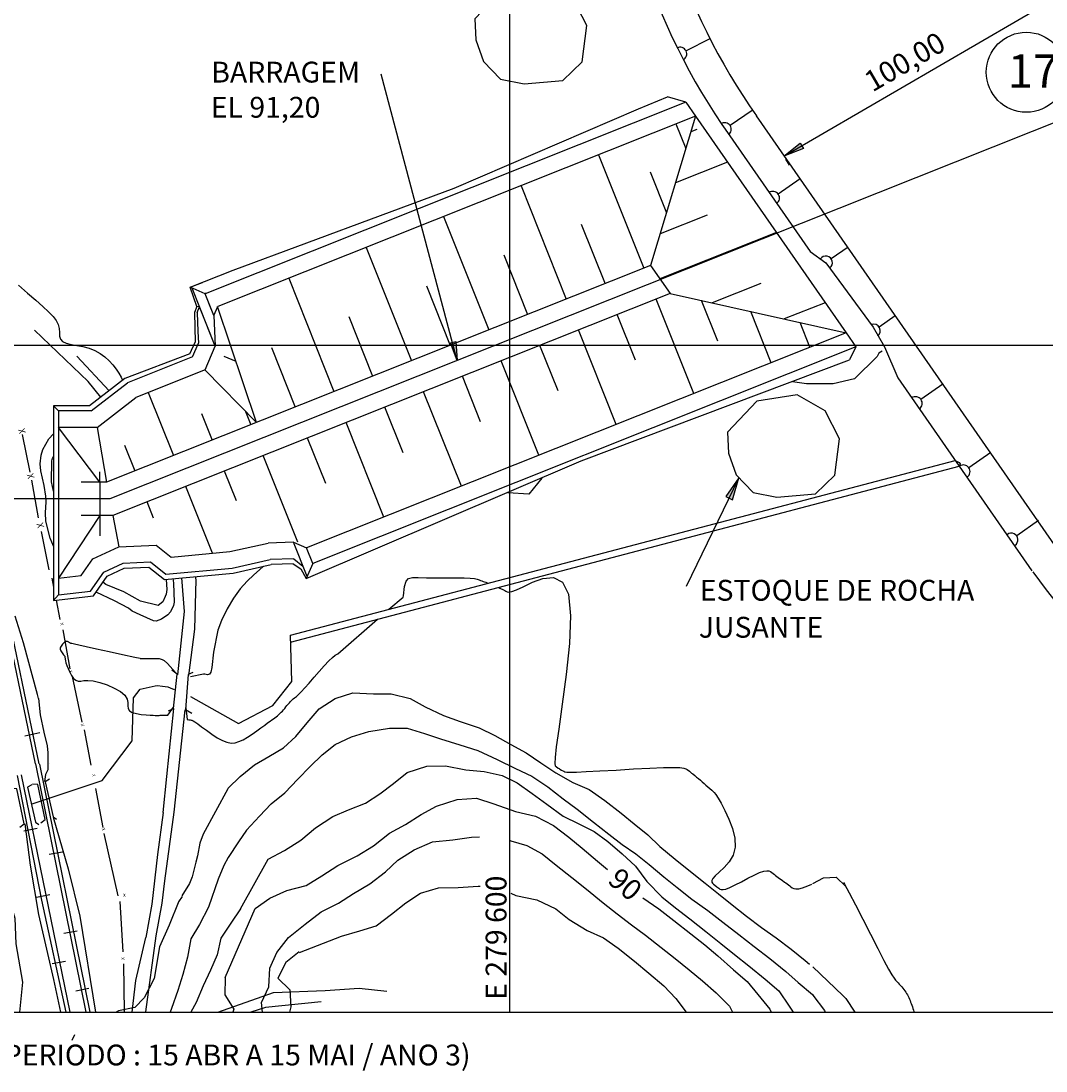
# Model space of a CAD drawing. Units: metres. Extents: x -148 to 148, y -105 to 105.
# Drawn here: x -118 to -73, y 19 to 64 of the extents above; entities that cross this region are included whole.
import ezdxf
from ezdxf.enums import TextEntityAlignment as Align

# ---------------------------------------------------------------- set-up
doc = ezdxf.new("R2010")
doc.units = ezdxf.units.M
doc.header["$MEASUREMENT"] = 0
for name, color, linetype, lineweight in [('0_1', 1, 'Continuous', 0), ('1', 1, 'Continuous', 0), ('11', 1, 'Continuous', 0), ('12', 1, 'Continuous', 0), ('13', 1, 'Continuous', 0), ('15', 1, 'Continuous', 0), ('16', 1, 'Continuous', 0), ('18', 1, 'Continuous', 0), ('2', 1, 'Continuous', 0), ('20', 1, 'Continuous', 0), ('4', 1, 'Continuous', 0), ('41', 1, 'Continuous', 0), ('45', 1, 'Continuous', 0), ('5', 1, 'Continuous', 0), ('55', 1, 'Continuous', 0), ('56', 1, 'Continuous', 0), ('6', 1, 'Continuous', 0), ('8', 1, 'Continuous', 0), ('9', 1, 'Continuous', 0)]:
    doc.layers.add(name, color=color, linetype=linetype, lineweight=lineweight)
doc.styles.add('Style-ENGINEERING', font='ENGINEERING.shx')
doc.styles.add('Style-WORKING', font='WORKING.shx')

# ---------------------------------------------------------------- blocks, each defined once
blk = doc.blocks.new('SET15')
at = {"layer": '0_1', "linetype": 'Continuous', "lineweight": -3}
h = blk.add_hatch(color=7, dxfattribs=at)
h.dxf.hatch_style = 2
h.paths.add_polyline_path([(3, -0.5), (3, 0.5), (0, 0)])
at = {"layer": '0_1', "color": 7, "linetype": 'Continuous', "lineweight": -3}
blk.add_lwpolyline([(3, -0.5), (3, 0.5), (0, 0)], close=True, dxfattribs=at)

msp = doc.modelspace()

# ---------------------------------------------------------------- hatches: boundary and pattern name
at = {"layer": '5', "linetype": 'Continuous', "lineweight": -3, "extrusion": (0, 0, -1)}
h = msp.add_hatch(color=7, dxfattribs=at)
h.dxf.hatch_style = 2
h.paths.add_polyline_path([(83.786, 58.363), (84.632, 58.027), (83.922, 58.598)])
h = msp.add_hatch(color=7, dxfattribs=at)
h.dxf.hatch_style = 2
h.paths.add_polyline_path([(98.792, 50.025), (98.728, 49.209), (99.029, 49.968)])

# ---------------------------------------------------------------- linework, layer by layer
at = {"layer": '0_1', "color": 7, "linetype": 'Continuous', "lineweight": -3}
msp.add_line((-86.573, 44.137), (-88.848, 39.435), dxfattribs=at)
at = {"layer": '1', "color": 2, "linetype": 'Continuous', "lineweight": -3}
for points in [[(-108.746, 22.56), (-107.461, 25.54), (-106.816, 25.983), (-106.09, 26.307), (-105.257, 26.533), (-104.58, 26.949), (-103.891, 27.394), (-103.058, 27.808), (-102.352, 28.245), (-101.651, 28.788), (-100.968, 29.165), (-100.284, 29.589), (-99.632, 29.959), (-98.731, 30.245), (-97.905, 30.303), (-97.152, 30.052), (-96.219, 29.721), (-95.347, 29.523), (-94.569, 29.114), (-93.909, 28.62), (-93.333, 28.142), (-92.68, 27.578), (-92.239, 27.218)], [(-90.713, 25.999), (-90.024, 25.516), (-89.382, 25.017), (-88.648, 24.442), (-88.047, 23.958), (-87.484, 23.486), (-86.803, 22.883), (-86.218, 22.386), (-85.748, 21.817), (-85.229, 21.185), (-85.172, 21.05)], [(-108.746, 22.56), (-108.766, 21.803), (-108.374, 21.189), (-108.42, 21.05)]]:
    msp.add_lwpolyline(points, dxfattribs=at)
at = {"layer": '11', "color": 4, "linetype": 'Continuous', "lineweight": -3}
for p, q in [((-115.149, 49.39), (-113.764, 47.9)), ((-113.616, 47.74), (-113.616, 47.74)), ((-110.495, 34.12), (-110.965, 29.691))]:
    msp.add_line(p, q, dxfattribs=at)
for points in [[(-114.117, 47.625), (-114.668, 48.299), (-116.991, 50.508)], [(-110.796, 35.628), (-110.511, 38.36), (-110.618, 39.817)], [(-110.05, 39.87), (-110.023, 39.732), (-110.07, 37.602), (-110.337, 35.601)], [(-111.426, 29.677), (-111.273, 31.236), (-110.969, 34.178)], [(-110.965, 29.691), (-111.367, 26.723), (-111.486, 25.764), (-111.75, 24.35), (-112.197, 21.067)], [(-111.426, 29.678), (-111.678, 27.872), (-111.918, 25.717), (-112.176, 24.278)], [(-112.772, 21.05), (-112.609, 22.422), (-112.176, 24.278)], [(-109.064, 21.05), (-106.668, 21.909), (-104.44, 21.996), (-102.968, 22.091), (-101.778, 21.965)], [(-104.609, 21.499), (-107.012, 21.257), (-107.647, 21.05)]]:
    msp.add_lwpolyline(points, dxfattribs=at)
at = {"layer": '12', "color": 3, "linetype": 'Continuous', "lineweight": -3}
for p, q in [((-116.165, 47.243), (-116.165, 38.835)), ((-115.949, 47.027), (-115.949, 39.077)), ((-114.163, 43.946), (-114.163, 42.506))]:
    msp.add_line(p, q, dxfattribs=at)
at = {"layer": '13', "color": 1, "linetype": 'Continuous', "lineweight": -3}
for p, q in [((-116.936, 31.776), (-118.49, 39.208)), ((-116.779, 31.776), (-118.328, 39.208)), ((-117.406, 32.987), (-116.756, 33.133)), ((-116.939, 31.779), (-114.766, 21.05)), ((-116.936, 31.776), (-116.936, 31.776)), ((-116.936, 31.776), (-116.936, 31.776)), ((-116.779, 31.776), (-116.779, 31.776)), ((-116.779, 31.776), (-116.779, 31.776)), ((-116.775, 31.766), (-114.599, 21.05)), ((-116.339, 31.789), (-116.339, 31.789)), ((-116.339, 31.789), (-116.339, 31.789)), ((-117.563, 31.312), (-115.455, 21.05)), ((-117.443, 28.889), (-116.873, 29.007)), ((-116.35, 27.874), (-115.777, 27.982)), ((-116.895, 26.023), (-116.323, 26.141)), ((-115.72, 24.467), (-115.147, 24.575)), ((-116.224, 23.153), (-115.65, 23.261)), ((-115.203, 21.98), (-114.631, 22.092))]:
    msp.add_line(p, q, dxfattribs=at)
for points in [[(-111.2, 34.066), (-110.982, 34.166), (-110.819, 35.656), (-111.054, 35.831)], [(-110.15, 35.72), (-110.347, 35.642), (-110.471, 34.125), (-110.194, 33.975)], [(-115.619, 21.05), (-116.663, 25.889), (-117.714, 31.274)], [(-117.105, 30.882), (-117.284, 30.767), (-116.945, 29.265), (-116.798, 29.164)], [(-116.716, 29.239), (-116.523, 29.381), (-116.847, 30.895), (-117.065, 30.905)], [(-116.342, 31.115), (-116.52, 31), (-116.182, 29.498), (-116.035, 29.397)], [(-117.618, 29.049), (-117.425, 29.191), (-117.749, 30.705), (-117.966, 30.715)]]:
    msp.add_lwpolyline(points, dxfattribs=at)
at = {"layer": '15', "color": 1, "linetype": 'Continuous', "lineweight": -3}
msp.add_line((-117.157, 44.295), (-117.157, 44.295), dxfattribs=at)
at = {"layer": '16', "color": 1, "linetype": 'Continuous', "lineweight": -3}
for p, q in [((-117.517, 46.008), (-117.191, 44.385)), ((-117.118, 44.028), (-116.826, 42.405)), ((-116.696, 41.82), (-116.372, 40.164)), ((-116.242, 39.807), (-116.165, 39.418)), ((-116.049, 38.848), (-115.885, 38.023)), ((-115.756, 37.568), (-115.463, 35.88)), ((-115.358, 35.555), (-114.936, 33.575)), ((-114.84, 33.249), (-114.547, 31.724)), ((-114.353, 30.718), (-114.029, 29.03)), ((-113.996, 28.771), (-113.38, 26.077)), ((-113.302, 25.838), (-113.171, 23.657)), ((-113.139, 23.138), (-113.109, 21.05))]:
    msp.add_line(p, q, dxfattribs=at)
at = {"layer": '18', "color": 7, "linetype": 'Continuous', "lineweight": -3}
for p, q in [((-96.46, 21.05), (-96.46, 93.05)), ((-16.54, 49.85), (-128.86, 49.85))]:
    msp.add_line(p, q, dxfattribs=at)
at = {"layer": '2', "color": 7, "linetype": 'Continuous', "lineweight": -3}
for p, q in [((-116.165, 43.561), (-116.254, 43.963)), ((-113.531, 38.824), (-114.324, 39.198)), ((-101.678, 38.456), (-101.063, 38.988)), ((-83.376, 26.607), (-82.919, 26.851)), ((-82.919, 26.851), (-82.368, 26.886)), ((-82.368, 26.886), (-81.95, 26.481)), ((-110.615, 26.055), (-110.766, 25.82)), ((-83.376, 23.008), (-82.087, 21.777)), ((-83.376, 21.793), (-82.868, 21.13)), ((-111.071, 21.211), (-111.133, 21.05)), ((-82.868, 21.13), (-82.84, 21.05))]:
    msp.add_line(p, q, dxfattribs=at)
for points in [[(-117.68, 52.457), (-117.285, 52.118), (-116.928, 51.805), (-116.624, 51.537), (-116.376, 51.308), (-116.185, 51.108), (-116.046, 50.927), (-115.962, 50.754), (-115.923, 50.581), (-115.911, 50.414), (-115.9, 50.261), (-115.864, 50.129), (-115.776, 50.024), (-115.619, 49.952), (-115.407, 49.901), (-115.157, 49.858), (-114.89, 49.809), (-114.625, 49.739), (-114.378, 49.638), (-114.153, 49.507), (-113.948, 49.356), (-113.766, 49.187), (-113.604, 49.01), (-113.463, 48.832), (-113.342, 48.653), (-113.244, 48.48), (-113.184, 48.352)], [(-116.165, 41.181), (-116.302, 41.531), (-116.489, 42.261), (-116.511, 42.62), (-116.486, 43.103), (-116.489, 43.342), (-116.568, 43.811), (-116.714, 44.432), (-116.743, 44.742), (-116.696, 45.113), (-116.617, 45.355), (-116.362, 45.823), (-116.165, 46.039)], [(-116.254, 43.963), (-116.234, 44.869), (-116.223, 44.929), (-116.208, 44.967), (-116.165, 45.038)], [(-107.091, 40.315), (-107.267, 40.166), (-107.512, 39.95), (-107.795, 39.673), (-108.098, 39.336), (-108.397, 38.937), (-108.672, 38.479), (-108.907, 37.97), (-109.061, 37.55)], [(-111.45, 38.782), (-111.64, 38.622), (-112.413, 38.803), (-113.128, 39.208), (-113.897, 39.531), (-114.029, 39.623)], [(-111.017, 39.781), (-111.002, 39.702), (-110.986, 39.588), (-110.955, 38.76), (-110.978, 38.618), (-111.115, 38.347), (-111.224, 38.216), (-111.496, 38.029), (-111.732, 37.948), (-111.846, 37.965), (-112.418, 38.219), (-112.768, 38.379), (-112.926, 38.505), (-113.531, 38.824)], [(-111.292, 39.746), (-111.263, 39.309), (-111.299, 39.109), (-111.336, 39.015), (-111.45, 38.782)], [(-101.063, 38.988), (-101.058, 39.044), (-101.007, 39.443), (-100.939, 39.679), (-100.833, 39.793), (-100.664, 39.829), (-100.412, 39.826), (-100.064, 39.823), (-99.214, 39.823), (-98.795, 39.82), (-98.438, 39.813), (-98.172, 39.8), (-97.988, 39.78), (-97.865, 39.757), (-97.783, 39.732), (-97.723, 39.708), (-97.666, 39.685), (-97.612, 39.664), (-97.499, 39.624), (-97.442, 39.605), (-97.386, 39.585)], [(-96.942, 39.404), (-96.938, 39.402), (-96.887, 39.376), (-96.836, 39.348), (-96.785, 39.32), (-96.733, 39.291), (-96.683, 39.263), (-96.632, 39.235), (-96.578, 39.209), (-96.5, 39.201), (-96.375, 39.224), (-96.177, 39.296), (-95.885, 39.43), (-95.486, 39.623), (-95.031, 39.79), (-94.579, 39.83), (-94.192, 39.636), (-93.932, 39.106), (-93.842, 38.18), (-93.891, 36.973), (-94.025, 35.647), (-94.196, 34.362), (-94.352, 33.279), (-94.454, 32.522), (-94.503, 32.053), (-94.511, 31.802), (-94.496, 31.695), (-94.465, 31.662), (-94.37, 31.598), (-94.337, 31.577), (-94.304, 31.556), (-94.235, 31.515), (-94.199, 31.495), (-94.127, 31.458), (-94.085, 31.441), (-94.006, 31.428), (-93.852, 31.422), (-93.583, 31.426), (-93.163, 31.444), (-92.573, 31.475), (-91.869, 31.515), (-91.124, 31.559), (-90.417, 31.596), (-89.823, 31.621), (-89.395, 31.628), (-89.117, 31.618), (-88.952, 31.598), (-88.859, 31.567), (-88.805, 31.533), (-88.707, 31.458), (-88.612, 31.383), (-88.566, 31.346), (-88.479, 31.276), (-88.439, 31.243), (-88.397, 31.21), (-88.357, 31.177), (-88.316, 31.142), (-88.233, 31.076), (-88.152, 31.007), (-88.075, 30.938), (-88.036, 30.902), (-87.995, 30.867), (-87.912, 30.793), (-87.733, 30.643), (-87.689, 30.604), (-87.635, 30.548), (-87.566, 30.454), (-87.471, 30.304), (-87.342, 30.078), (-87.176, 29.767), (-87, 29.393), (-86.846, 28.983), (-86.745, 28.568), (-86.731, 28.178), (-86.823, 27.835)], [(-116.808, 34.607), (-116.856, 34.783), (-117.461, 37.003), (-117.813, 38.165)], [(-110.455, 34.195), (-110.393, 33.7), (-110.325, 33.686), (-110.269, 33.677), (-110.226, 33.674), (-110.186, 33.667), (-110.134, 33.644), (-110.056, 33.596), (-109.938, 33.513), (-109.768, 33.385), (-109.559, 33.229), (-109.33, 33.065), (-109.096, 32.912), (-108.872, 32.788), (-108.674, 32.712), (-108.494, 32.68), (-108.325, 32.692), (-108.157, 32.741), (-107.98, 32.824), (-107.788, 32.937), (-107.588, 33.068), (-107.391, 33.206), (-107.208, 33.34), (-107.046, 33.458), (-106.917, 33.552), (-106.813, 33.624), (-106.731, 33.68), (-106.662, 33.726), (-106.603, 33.768), (-106.545, 33.812), (-106.491, 33.858), (-106.436, 33.907), (-106.384, 33.958), (-106.332, 34.01), (-106.28, 34.064), (-106.231, 34.12), (-106.181, 34.178), (-106.131, 34.237), (-106.082, 34.296), (-106.031, 34.355), (-105.98, 34.416), (-105.928, 34.473), (-105.871, 34.529), (-105.814, 34.583), (-105.751, 34.636), (-105.677, 34.696), (-105.584, 34.78), (-105.465, 34.895), (-105.313, 35.058), (-105.123, 35.271), (-104.908, 35.519), (-104.686, 35.776), (-104.47, 36.021), (-104.279, 36.227), (-104.122, 36.377), (-103.997, 36.478), (-103.894, 36.538), (-102.174, 38.029)], [(-109.061, 37.55), (-109.257, 36.612), (-109.328, 35.936), (-109.366, 35.736), (-109.434, 35.653), (-109.516, 35.63), (-109.628, 35.653), (-109.683, 35.653), (-110.252, 35.546)], [(-112.426, 36.329), (-112.645, 36.377), (-113.188, 36.494), (-113.76, 36.617), (-114.3, 36.736), (-114.751, 36.835), (-115.066, 36.904), (-115.26, 36.949), (-115.365, 36.974), (-115.409, 36.986), (-115.423, 36.992), (-115.452, 37.006), (-115.466, 37.015), (-115.484, 37.026), (-115.505, 37.042), (-115.531, 37.057), (-115.563, 37.068), (-115.597, 37.071), (-115.638, 37.062), (-115.682, 37.038), (-115.727, 37), (-115.77, 36.956), (-115.809, 36.908), (-115.839, 36.859), (-115.861, 36.816), (-115.871, 36.774), (-115.872, 36.736), (-115.864, 36.697), (-115.848, 36.656), (-115.823, 36.613), (-115.794, 36.57), (-115.764, 36.528), (-115.734, 36.492), (-115.71, 36.462), (-115.692, 36.442), (-115.681, 36.427), (-115.674, 36.414), (-115.669, 36.398), (-115.668, 36.377), (-115.666, 36.344), (-115.662, 36.298), (-115.65, 36.233), (-115.627, 36.145), (-115.59, 36.033), (-115.535, 35.895), (-115.465, 35.743), (-115.384, 35.598), (-115.293, 35.474), (-115.198, 35.391), (-115.1, 35.357), (-114.988, 35.359), (-114.85, 35.376), (-114.674, 35.383), (-114.447, 35.363), (-114.164, 35.297), (-113.852, 35.192), (-113.545, 35.056), (-113.277, 34.902), (-113.082, 34.741), (-112.981, 34.581), (-112.949, 34.43), (-112.948, 34.292), (-112.939, 34.169), (-112.887, 34.072), (-112.762, 33.998), (-112.583, 33.949), (-112.376, 33.916), (-112.169, 33.897), (-111.987, 33.884), (-111.855, 33.877), (-111.767, 33.873), (-111.714, 33.87), (-111.685, 33.868), (-111.66, 33.868), (-111.649, 33.87), (-111.632, 33.871), (-111.632, 33.871), (-111.604, 33.874), (-111.558, 33.879), (-111.493, 33.883), (-111.411, 33.887), (-111.319, 33.889), (-111.221, 33.886), (-110.988, 34.23)], [(-112.426, 36.329), (-111.601, 36.328), (-111.555, 36.324), (-111.469, 36.295), (-111.387, 36.246), (-111.246, 36.115), (-110.891, 35.723)], [(-116.808, 34.607), (-116.733, 33.9), (-116.581, 33.143), (-116.438, 32.557), (-116.405, 32.26), (-116.405, 31.932), (-116.405, 31.629), (-116.405, 31.528), (-116.506, 31.325), (-116.556, 31.023)], [(-108.639, 30.695), (-108.615, 30.724), (-108.099, 31.233), (-107.492, 31.736), (-106.867, 32.103), (-106.237, 32.474), (-105.703, 32.963), (-105.209, 33.55), (-104.698, 34.161), (-104.002, 34.599), (-103.245, 34.849), (-102.345, 34.804), (-101.579, 34.81), (-100.761, 34.601), (-100.11, 34.247), (-99.325, 33.863), (-98.602, 33.614), (-97.787, 33.34), (-97.109, 33.012), (-96.421, 32.613), (-95.761, 32.263), (-95.122, 31.826), (-94.475, 31.39), (-93.741, 30.98), (-93.031, 30.669), (-92.359, 30.205), (-91.659, 29.648), (-91.099, 29.188), (-90.505, 28.71), (-89.978, 28.218), (-89.324, 27.671), (-88.734, 27.195), (-88.027, 26.625), (-87.445, 26.162), (-86.858, 25.692), (-86.236, 25.197), (-85.588, 24.71), (-84.961, 24.272), (-84.316, 23.776), (-83.714, 23.284), (-83.524, 23.129)], [(-107.837, 28.91), (-107.265, 29.515), (-106.764, 30.06), (-106.171, 30.532), (-105.609, 31.114), (-105.081, 31.661), (-104.558, 32.165), (-103.999, 32.623), (-103.304, 32.947), (-102.542, 33.174), (-101.658, 33.318), (-100.888, 33.316), (-100.143, 33.085), (-99.452, 32.855), (-98.62, 32.597), (-97.842, 32.354), (-97.005, 31.965), (-96.213, 31.582), (-95.508, 31.25), (-94.818, 30.785), (-94.164, 30.276), (-93.558, 29.829), (-92.847, 29.262), (-92.189, 28.738), (-91.613, 28.297), (-91.018, 27.888), (-90.446, 27.427), (-89.808, 26.9), (-89.238, 26.445), (-88.597, 25.941), (-87.906, 25.45), (-87.258, 24.94), (-86.578, 24.41), (-85.91, 23.889), (-85.232, 23.374), (-84.542, 22.818), (-84.005, 22.33), (-83.399, 21.821), (-83.347, 21.758)], [(-108.091, 25.512), (-106.892, 27.666), (-106.185, 28.036), (-105.488, 28.491), (-104.852, 29.014), (-104.096, 29.514), (-103.428, 29.799), (-102.693, 30.08), (-102.076, 30.483), (-101.49, 30.937), (-100.895, 31.402), (-100.041, 31.683), (-99.243, 31.69), (-98.356, 31.521), (-97.566, 31.454), (-96.797, 31.284), (-96.149, 30.955), (-95.501, 30.506), (-94.856, 30.045), (-94.157, 29.525), (-93.482, 29.186), (-92.824, 28.862), (-92.232, 28.427), (-91.605, 27.891), (-91.034, 27.357), (-90.55, 26.704), (-89.899, 26.033), (-89.304, 25.565), (-88.694, 25.086), (-88.005, 24.536), (-87.357, 24.02), (-86.761, 23.545), (-86.146, 23.055), (-85.432, 22.485), (-84.839, 21.97), (-84.401, 21.313), (-84.224, 21.05)], [(-108.639, 30.695), (-109.695, 28.742), (-109.84, 28.356), (-109.95, 27.808), (-110.013, 27.535), (-110.17, 26.906), (-110.297, 26.614), (-110.616, 26.081)], [(-117.402, 29.187), (-117.174, 27.41), (-116.805, 25.279), (-116.163, 22.461), (-115.856, 21.05)], [(-116.179, 29.475), (-115.532, 27.246), (-115.03, 25.204), (-114.346, 21.05)], [(-120.322, 28.762), (-119.354, 28.762), (-118.957, 28.718), (-118.768, 28.646), (-118.523, 28.438), (-118.369, 28.139), (-118.293, 27.515), (-118.201, 26.362), (-117.831, 25.116), (-117.785, 24.009), (-117.508, 22.347), (-117.626, 21.05)], [(-107.837, 28.91), (-108.174, 28.411), (-108.615, 27.741), (-108.808, 27.393), (-109.055, 26.807), (-109.469, 25.596)], [(-107.143, 21.05), (-107.186, 21.474), (-106.867, 22.148), (-106.823, 22.962), (-106.518, 23.626), (-106.011, 24.275), (-105.297, 24.851), (-104.612, 25.383), (-103.856, 25.767), (-103.205, 26.188), (-102.503, 26.604), (-101.826, 27.118), (-101.294, 27.626), (-100.595, 28.074), (-99.805, 28.419), (-98.916, 28.503), (-98.117, 28.618), (-97.767, 28.625)], [(-96.44, 28.464), (-96.424, 28.461), (-95.728, 28.252), (-95.066, 27.888), (-94.455, 27.401), (-93.786, 26.867), (-93.152, 26.362), (-92.426, 25.784), (-91.823, 25.303), (-91.204, 24.834), (-90.597, 24.38), (-89.928, 23.852), (-89.327, 23.374), (-88.714, 22.884), (-88.138, 22.407), (-87.558, 21.89), (-86.977, 21.313), (-86.849, 21.05)], [(-86.823, 27.835), (-86.995, 27.545), (-87.205, 27.302), (-87.418, 27.105), (-87.591, 26.948), (-87.697, 26.828), (-87.74, 26.739), (-87.739, 26.674), (-87.707, 26.625), (-87.661, 26.585), (-87.614, 26.547), (-87.524, 26.476), (-87.438, 26.406), (-87.393, 26.375), (-87.336, 26.352), (-87.252, 26.347), (-87.131, 26.375), (-86.959, 26.441), (-86.73, 26.55), (-86.463, 26.692), (-86.182, 26.84), (-85.912, 26.978), (-85.678, 27.086), (-85.5, 27.146), (-85.37, 27.167), (-85.278, 27.157), (-85.209, 27.125), (-85.151, 27.085), (-85.097, 27.041), (-85.04, 27), (-84.986, 26.958), (-84.93, 26.916), (-84.875, 26.876), (-84.819, 26.835), (-84.709, 26.758), (-84.6, 26.677), (-84.544, 26.637), (-84.487, 26.595), (-84.433, 26.552), (-84.378, 26.51), (-84.323, 26.467), (-84.267, 26.425), (-84.201, 26.392), (-84.112, 26.376), (-83.989, 26.386), (-83.821, 26.429), (-83.6, 26.512), (-83.428, 26.584)], [(-105.546, 23.633), (-103.726, 24.338), (-102.94, 24.565), (-102.234, 24.784), (-101.576, 25.295), (-100.957, 25.776), (-100.316, 26.192), (-99.541, 26.428), (-98.686, 26.438), (-97.828, 26.498), (-97.744, 26.493)], [(-82.06, 26.663), (-82.008, 26.585), (-81.803, 26.213), (-81.534, 25.694), (-81.219, 25.077), (-80.89, 24.426), (-80.576, 23.809), (-80.309, 23.287), (-80.108, 22.913), (-79.967, 22.668), (-79.871, 22.518), (-79.805, 22.433), (-79.751, 22.377), (-79.698, 22.325), (-79.646, 22.271), (-79.593, 22.213), (-79.541, 22.155), (-79.494, 22.098), (-79.448, 22.039), (-79.406, 21.981), (-79.367, 21.922), (-79.331, 21.863), (-79.296, 21.804), (-79.265, 21.744), (-79.234, 21.683), (-79.207, 21.621), (-79.18, 21.558), (-79.154, 21.492), (-79.128, 21.424), (-79.102, 21.355), (-79.077, 21.286), (-79.054, 21.217), (-79.031, 21.149), (-79.01, 21.083), (-79, 21.05)], [(-96.422, 26.193), (-96.195, 26.092), (-95.289, 25.904), (-94.48, 25.512), (-93.892, 25.056), (-93.12, 24.586), (-92.416, 24.261), (-91.78, 23.814), (-91.083, 23.26), (-90.465, 22.736), (-89.81, 22.19), (-89.291, 21.643), (-88.851, 21.05)], [(-110.75, 25.845), (-111.174, 24.818), (-111.585, 23.879), (-111.813, 22.507), (-112.252, 21.677)], [(-109.469, 25.596), (-109.855, 24.845), (-110.239, 24.222), (-110.379, 23.434), (-110.577, 22.685), (-110.789, 21.993), (-111.071, 21.211)], [(-108.091, 25.512), (-108.501, 24.904), (-108.933, 24.255), (-109.097, 23.536), (-109.389, 22.871), (-109.696, 22.194), (-110.006, 21.47), (-110.239, 21.05)], [(-105.55, 23.659), (-106.131, 23.202), (-106.475, 22.527), (-105.966, 22.014), (-105.915, 21.286), (-105.974, 21.05)], [(-82.087, 21.777), (-81.96, 21.644), (-81.57, 21.05)], [(-82.087, 21.777), (-81.96, 21.644), (-81.57, 21.05)], [(-82.087, 21.777), (-81.96, 21.644), (-81.57, 21.05)], [(-112.252, 21.677), (-112.645, 21.251), (-113.361, 21.11), (-113.454, 21.05)]]:
    msp.add_lwpolyline(points, dxfattribs=at)
at = {"layer": '20', "color": 1, "linetype": 'Continuous', "lineweight": -3}
for p, q in [((-88.861, 60.364), (-109.62, 52.09)), ((-88.861, 60.364), (-89.648, 60.589)), ((-88.861, 60.364), (-88.439, 59.758)), ((-72.716, 40.917), (-85.814, 59.771)), ((-87.068, 59.047), (-83.498, 53.908)), ((-109.62, 52.09), (-110.265, 52.367)), ((-109.62, 52.09), (-110.265, 52.367)), ((-109.182, 49.824), (-110.181, 52.331)), ((-109.578, 52.108), (-109.62, 52.09)), ((-109.34, 51.39), (-109.62, 52.09)), ((-109.241, 51.14), (-109.62, 52.09)), ((-109.86, 51.524), (-109.974, 51.54)), ((-109.86, 51.524), (-109.974, 51.54)), ((-109.967, 51.274), (-109.86, 51.524)), ((-109.967, 51.274), (-109.86, 51.524)), ((-109.967, 51.274), (-109.86, 51.524)), ((-109.182, 49.824), (-109.86, 51.524)), ((-81.939, 50.397), (-81.515, 49.788)), ((-110.272, 49.487), (-110.045, 50.001)), ((-110.164, 49.363), (-109.909, 49.958)), ((-110.272, 49.487), (-113.087, 48.428)), ((-81.515, 49.788), (-104.973, 40.438)), ((-81.515, 49.788), (-81.793, 49.236)), ((-110.164, 49.363), (-112.975, 48.241)), ((-113.087, 48.428), (-114.605, 47.243)), ((-114.53, 47.027), (-112.975, 48.241)), ((-79.707, 48.451), (-73.919, 40.121)), ((-114.605, 47.243), (-116.165, 47.243)), ((-114.53, 47.027), (-115.949, 47.027)), ((-105.933, 37.337), (-77.231, 44.887)), ((-105.926, 37.041), (-77.056, 44.635)), ((-105.215, 39.876), (-105.804, 41.354)), ((-104.973, 40.438), (-105.241, 41.107)), ((-108.446, 40.235), (-106.802, 40.602)), ((-108.404, 40.022), (-106.772, 40.387)), ((-105.781, 40.634), (-106.802, 40.602)), ((-105.815, 40.415), (-106.772, 40.387)), ((-105.815, 40.415), (-105.486, 40.202)), ((-105.781, 40.634), (-105.391, 40.317)), ((-104.973, 40.438), (-105.255, 39.782)), ((-105.486, 40.202), (-105.255, 39.782)), ((-116.165, 38.835), (-115.949, 39.077))]:
    msp.add_line(p, q, dxfattribs=at)
for points in [[(-93.132, 63.669), (-93.757, 64.889), (-94.964, 65.57), (-96.709, 65.301), (-97.973, 63.967), (-97.93, 63.059), (-97.604, 62.12), (-96.87, 61.354), (-95.839, 61.149), (-94.169, 61.298), (-93.332, 62.105), (-93.132, 63.669)], [(-109.974, 51.54), (-110.265, 52.367), (-108.4, 53.108), (-98.866, 56.654), (-90.906, 60.076), (-89.648, 60.589)], [(-83.498, 53.908), (-82.811, 53.426), (-80.769, 50.65), (-80.288, 49.795), (-79.707, 48.451)], [(-109.974, 51.54), (-110.265, 52.367), (-109.734, 52.578)], [(-109.974, 51.54), (-110.078, 51.272), (-110.045, 50.001)], [(-109.967, 51.274), (-109.929, 50.449), (-109.909, 49.958)], [(-105.255, 39.782), (-93.384, 44.864), (-81.793, 49.236)], [(-82.224, 45.813), (-82.849, 47.034), (-84.056, 47.716), (-85.801, 47.446), (-87.065, 46.111), (-87.022, 45.201), (-86.695, 44.265), (-85.959, 43.501), (-84.931, 43.295), (-83.261, 43.443), (-82.422, 44.252), (-82.224, 45.813)], [(-77.231, 44.887), (-77.056, 44.795), (-77.012, 44.739), (-77.056, 44.635)], [(-115.949, 39.077), (-114.56, 39.235), (-113.989, 40.062), (-113.161, 40.445)], [(-113.161, 40.445), (-111.973, 40.5), (-111.309, 39.971), (-108.446, 40.235)], [(-113.161, 40.445), (-111.973, 40.5), (-111.309, 39.971), (-108.446, 40.235)], [(-116.165, 38.835), (-114.438, 39.032), (-113.845, 39.891), (-113.109, 40.23)], [(-113.109, 40.23), (-112.043, 40.281), (-111.375, 39.748), (-108.404, 40.022)]]:
    msp.add_lwpolyline(points, dxfattribs=at)
for centre, radius, start, end in [((-63.457, 75.452), 28.749, 147.0794, 215.0447), ((-63.457, 75.452), 27.309, 145.9432, 215.0447), ((-45.358, 60.866), 35.298, 216.0996, 265.242)]:
    msp.add_arc(centre, radius, start, end, dxfattribs=at)
at = {"layer": '41', "color": 7, "linetype": 'Continuous', "lineweight": -3}
msp.add_line((-84.261, 48.279), (-84.261, 48.279), dxfattribs=at)
msp.add_line((-84.261, 48.279), (-84.261, 48.279), dxfattribs=at)
msp.add_line((-84.261, 48.279), (-84.261, 48.279), dxfattribs=at)
for points in [[(-80.382, 49.613), (-80.528, 49.517), (-80.598, 49.374), (-81.576, 48.414), (-82.5, 48.201), (-83.654, 48.201), (-84.261, 48.279)], [(-95.086, 44.115), (-95.646, 43.437), (-96.552, 43.492)]]:
    msp.add_lwpolyline(points, dxfattribs=at)
at = {"layer": '45', "color": 7, "linetype": 'Continuous', "lineweight": -3}
msp.add_line((-115.362, 19.849), (-115.246, 20.085), dxfattribs=at)
at = {"layer": '5', "color": 7, "linetype": 'Continuous', "lineweight": -3}
for p, q in [((-84.632, 58.027), (-72.147, 65.294)), ((-98.728, 49.209), (-102.019, 61.571)), ((-84.559, 57.902), (-84.405, 57.639))]:
    msp.add_line(p, q, dxfattribs=at)
for points in [[(-83.786, 58.363), (-84.632, 58.027), (-83.922, 58.598)], [(-98.792, 50.025), (-98.728, 49.209), (-99.029, 49.968)]]:
    msp.add_lwpolyline(points, close=True, dxfattribs=at)
at = {"layer": '55', "color": 7, "linetype": 'Continuous', "lineweight": -3}
msp.add_line((-128.86, 21.05), (-16.54, 21.05), dxfattribs=at)
at = {"layer": '56', "color": 7, "linetype": 'Continuous', "lineweight": -3}
for p, q in [((-87.824, 63.093), (-88.852, 62.575)), ((-85.999, 60), (-86.951, 59.351)), ((-89.287, 59.42), (-88.862, 58.354)), ((-88.393, 59.178), (-88.643, 59.079)), ((-92.629, 58.085), (-90.678, 53.188)), ((-87.059, 57.772), (-89.307, 56.877)), ((-90.399, 57.35), (-89.696, 55.584)), ((-95.974, 56.752), (-94.023, 51.855)), ((-83.924, 57.051), (-84.871, 56.387)), ((-99.318, 55.419), (-97.367, 50.522)), ((-87.939, 55.484), (-89.97, 54.675)), ((-93.375, 55.093), (-92.351, 52.521)), ((-84.953, 54.737), (-89.978, 52.734)), ((-102.663, 54.088), (-100.712, 49.19)), ((-81.857, 54.103), (-82.581, 53.595)), ((-96.72, 53.761), (-95.695, 51.189)), ((-106.007, 52.755), (-104.056, 47.858)), ((-100.064, 52.429), (-99.04, 49.857)), ((-85.629, 52.529), (-87.726, 51.693)), ((-88.521, 47.776), (-90.148, 51.857)), ((-87.483, 50.032), (-88.187, 51.796)), ((-85.177, 49.109), (-86.059, 51.32)), ((-82.844, 51.701), (-84.614, 50.996)), ((-103.409, 51.097), (-102.384, 48.525)), ((-91.035, 49.222), (-91.82, 51.19)), ((-83.504, 49.773), (-83.93, 50.843)), ((-79.816, 51.137), (-80.514, 50.649)), ((-91.865, 46.443), (-93.492, 50.524)), ((-106.753, 49.765), (-105.729, 47.193)), ((-94.379, 47.888), (-95.164, 49.857)), ((-108.282, 49.16), (-108.792, 49.379)), ((-95.208, 45.109), (-96.836, 49.19)), ((-97.723, 46.555), (-98.507, 48.523)), ((-77.763, 48.181), (-78.709, 47.517)), ((-112.072, 47.826), (-110.985, 45.098)), ((-98.552, 43.774), (-100.181, 47.857)), ((-101.066, 45.22), (-101.852, 47.188)), ((-109.77, 46.912), (-109.313, 45.764)), ((-107.87, 47.006), (-107.641, 46.431)), ((-101.896, 42.441), (-103.524, 46.522)), ((-104.41, 43.887), (-105.196, 45.855)), ((-113.102, 45.548), (-112.657, 44.431)), ((-105.617, 41.359), (-107.107, 45.093)), ((-75.695, 45.234), (-76.641, 44.571)), ((-114.163, 43.946), (-114.163, 44.391)), ((-108.266, 43.138), (-108.779, 44.425)), ((-114.163, 43.946), (-114.969, 43.946)), ((-109.303, 40.878), (-110.451, 43.76)), ((-111.846, 42.399), (-112.124, 43.093)), ((-114.163, 42.506), (-114.969, 42.506)), ((-114.163, 42.506), (-114.163, 41.63)), ((-73.628, 42.287), (-74.575, 41.623))]:
    msp.add_line(p, q, dxfattribs=at)
msp.add_circle((-74.163, 61.656), 1.728, dxfattribs=at)
for centre, start, end in [((-89.11, 62.446), 297.0431, 116.4689), ((-87.189, 59.188), 304.5853, 124.0111), ((-85.106, 56.222), 304.7869, 124.7869), ((-82.817, 53.43), 306.7675, 144.9999), ((-80.75, 50.483), 306.7675, 109.553), ((-78.944, 47.352), 304.7934, 124.7934), ((-76.877, 44.405), 304.7934, 124.7934), ((-74.81, 41.457), 305.2964, 125.2964)]:
    msp.add_arc(centre, 0.288, start, end, dxfattribs=at)
at = {"layer": '6', "color": 3, "linetype": 'Continuous', "lineweight": -3}
for points in [[(-110.255, 34.694), (-108.18, 33.519), (-106.697, 34.302), (-105.88, 35.333), (-105.933, 37.337)], [(-117.088, 30.054), (-114.062, 31.068), (-112.772, 32.77), (-112.706, 34.636), (-112.421, 35.012)], [(-112.421, 35.012), (-111.778, 35.156), (-111.673, 35.164), (-111.459, 35.139), (-111.23, 35.102), (-111.12, 35.066), (-110.96, 34.996)]]:
    msp.add_lwpolyline(points, dxfattribs=at)
at = {"layer": '8', "color": 3, "linetype": 'Continuous', "lineweight": -3}
for p, q in [((-88.439, 59.758), (-109.074, 51.533)), ((-88.439, 59.758), (-81.939, 50.397)), ((-90.38, 53.311), (-113.875, 43.946)), ((-89.536, 52.094), (-113.597, 42.506)), ((-109.241, 51.141), (-109.074, 51.533)), ((-107.401, 46.526), (-109.076, 51.532)), ((-81.939, 50.397), (-105.241, 41.107)), ((-109.62, 48.804), (-109.182, 49.824)), ((-109.62, 48.804), (-109.182, 49.824)), ((-109.182, 49.824), (-109.182, 49.824)), ((-109.62, 48.804), (-112.612, 47.61)), ((-107.401, 46.526), (-109.626, 48.801)), ((-116.165, 47.243), (-115.949, 47.027)), ((-114.282, 46.307), (-112.612, 47.61)), ((-114.282, 46.307), (-115.949, 46.307)), ((-114.163, 43.946), (-115.949, 46.307)), ((-114.282, 46.307), (-113.875, 43.946)), ((-113.875, 43.946), (-114.163, 43.946)), ((-114.163, 42.506), (-115.949, 39.801)), ((-113.597, 42.506), (-114.163, 42.506)), ((-113.597, 42.506), (-113.336, 41.156)), ((-108.557, 40.948), (-106.891, 41.32)), ((-105.802, 41.354), (-106.891, 41.32)), ((-105.802, 41.354), (-105.241, 41.107))]:
    msp.add_line(p, q, dxfattribs=at)
for points in [[(-88.439, 59.758), (-90.38, 53.311), (-89.538, 52.099), (-81.939, 50.397)], [(-109.241, 51.141), (-109.211, 50.48), (-109.182, 49.824)], [(-115.949, 39.801), (-114.966, 39.914), (-114.47, 40.634), (-113.336, 41.156)], [(-113.336, 41.156), (-111.737, 41.231), (-111.087, 40.714), (-108.557, 40.948)]]:
    msp.add_lwpolyline(points, dxfattribs=at)
at = {"layer": '9', "color": 2, "linetype": 'Continuous', "lineweight": -3}
for p, q in [((-16.54, 81.97), (-113.737, 43.226)), ((-113.737, 43.226), (-125.26, 43.226))]:
    msp.add_line(p, q, dxfattribs=at)

# ---------------------------------------------------------------- block references
at = {"layer": '0_1', "color": 1, "linetype": 'Continuous', "lineweight": -3, "xscale": 0.324, "yscale": 0.324, "zscale": 0.144, "rotation": 244.249476}
msp.add_blockref('SET15', (-86.573, 44.137), dxfattribs=at)

# ---------------------------------------------------------------- texts
at = {"layer": '16', "color": 1, "linetype": 'Continuous', "lineweight": -3, "style": 'Style-ENGINEERING'}
for height, rotation, p in [(0.288, 105.3852, (-117.524, 46.156)), (0.288, 105.3852, (-117.151, 44.209)), (0.288, 105.3852, (-116.729, 42.083)), (0.144, 105.3852, (-115.804, 37.815)), (0.144, 105.3852, (-115.429, 35.77)), (0.144, 105.3852, (-114.91, 33.465)), (0.144, 105.3852, (-114.423, 31.29)), (0.144, 105.3852, (-114.001, 28.953)), (0.144, -0.3972, (-113.101, 26.108)), (0.144, 93.8804, (-113.172, 23.37))]:
    msp.add_text('X', height=height, rotation=rotation, dxfattribs=at).set_placement(p, align=Align.MIDDLE_CENTER)
at = {"layer": '4', "color": 7, "linetype": 'Continuous', "lineweight": -3, "style": 'Style-WORKING'}
msp.add_text('90', height=0.9, rotation=-40.2491, dxfattribs=at).set_placement((-91.474, 26.578), align=Align.MIDDLE_CENTER)
at = {"layer": '45', "color": 7, "linetype": 'Continuous', "lineweight": -3, "style": 'Style-WORKING'}
msp.add_text('(PERIODO : 15 ABR A 15 MAI / ANO 3)', height=0.9, dxfattribs=at).set_placement((-118.726, 19.205), align=Align.MIDDLE_LEFT)
at = {"layer": '5', "color": 7, "linetype": 'Continuous', "lineweight": -3, "style": 'Style-WORKING'}
msp.add_text('100,00', height=0.9, rotation=30.1997, dxfattribs=at).set_placement((-81.029, 61.165), align=Align.MIDDLE_LEFT)
at = {"layer": '5', "color": 3, "linetype": 'Continuous', "lineweight": -3, "style": 'Style-WORKING'}
msp.add_text('17', height=1.44, dxfattribs=at).set_placement((-73.873, 60.988), align=Align.CENTER)
at = {"layer": '5', "color": 7, "linetype": 'Continuous', "lineweight": -3, "style": 'Style-WORKING'}
for s, p in [('BARRAGEM', (-109.352, 61.21)), ('EL 91,20', (-109.372, 59.691)), ('ESTOQUE DE ROCHA', (-88.259, 38.829)), ('JUSANTE', (-88.301, 37.231))]:
    msp.add_text(s, height=0.9, dxfattribs=at).set_placement(p)
msp.add_text('E 279 600', height=0.9, rotation=90, dxfattribs=at).set_placement((-96.604, 21.591))

doc.saveas('drawing.dxf')
